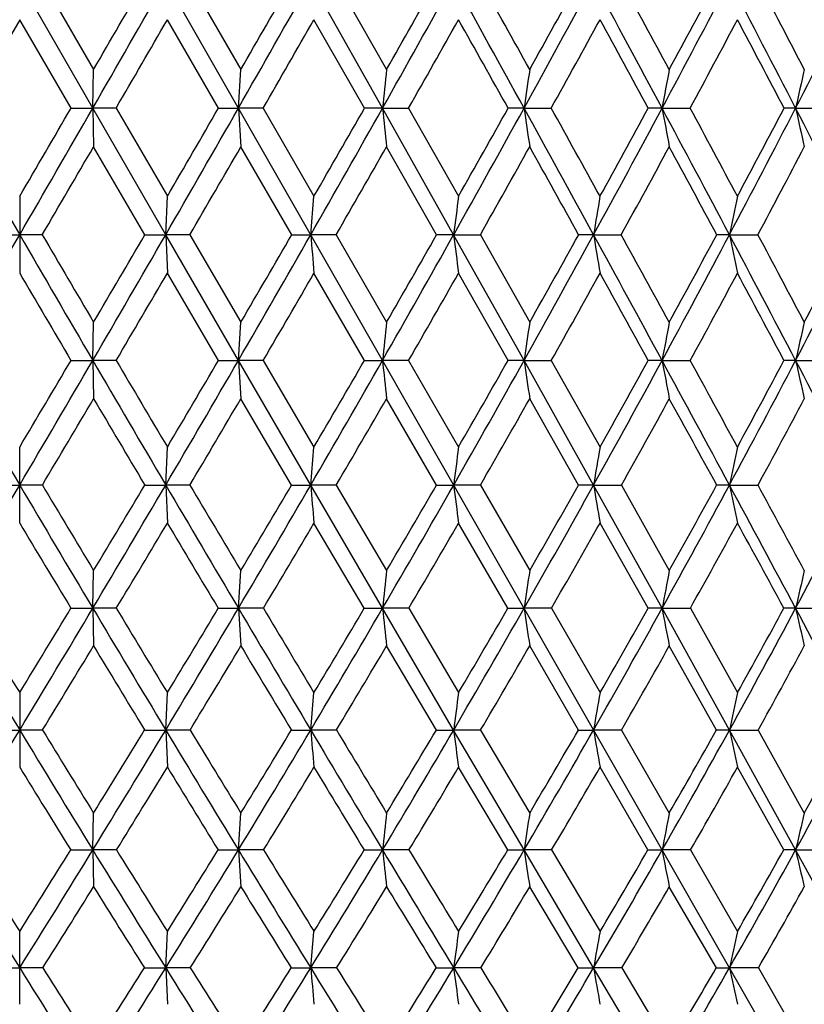
# Model space of a CAD drawing. Units: inches. Extents: x 0 to 11, y 0 to 8.5.
# Drawn here: x 5.4 to 5.7, y 5.5 to 5.8 of the extents above; entities that cross this region are included whole.
import ezdxf

# ---------------------------------------------------------------- set-up
doc = ezdxf.new("R2010")
doc.units = ezdxf.units.IN
doc.header["$LTSCALE"] = 0.605
doc.header["$MEASUREMENT"] = 0
doc.layers.get('0').update_dxf_attribs({"linetype": 'CONTINUOUS'})

msp = doc.modelspace()

# ---------------------------------------------------------------- linework, layer by layer
at = {"color": 7, "linetype": 'Continuous'}
for p, q in [((5.75774, 5.29848), (5.13813, 6.3837)), ((5.46869, 5.73428), (5.4485, 5.76945)), ((5.45472, 5.76945), (5.46892, 5.74497)), ((5.49548, 5.76945), (5.5096, 5.74497)), ((5.54874, 5.73428), (5.5289, 5.76945)), ((5.53592, 5.76945), (5.54986, 5.74497)), ((5.4485, 5.75872), (5.43431, 5.73428)), ((5.4627, 5.73428), (5.4485, 5.75872)), ((5.50342, 5.73428), (5.48929, 5.75872)), ((5.54376, 5.73428), (5.5298, 5.75872)), ((5.46869, 5.73428), (5.46892, 5.74497)), ((5.50892, 5.73428), (5.5096, 5.74497)), ((5.4627, 5.73428), (5.46869, 5.73428)), ((5.46869, 5.73428), (5.46892, 5.72359)), ((5.48884, 5.69929), (5.46869, 5.73428)), ((5.47513, 5.73428), (5.46869, 5.73428)), ((5.47513, 5.73428), (5.48929, 5.70994)), ((5.50342, 5.73428), (5.50892, 5.73428)), ((5.51577, 5.73428), (5.50892, 5.73428)), ((5.50892, 5.73428), (5.5096, 5.72359)), ((5.51577, 5.73428), (5.5298, 5.70994)), ((5.54874, 5.73428), (5.54376, 5.73428)), ((5.54874, 5.73428), (5.55594, 5.73428)), ((5.56839, 5.69929), (5.54874, 5.73428)), ((5.55594, 5.73428), (5.56974, 5.70994)), ((5.58784, 5.73428), (5.58344, 5.73428)), ((5.58784, 5.73428), (5.59535, 5.73428)), ((5.62597, 5.73428), (5.62216, 5.73428)), ((5.62597, 5.73428), (5.63373, 5.73428)), ((5.66286, 5.73428), (5.65967, 5.73428)), ((5.66286, 5.73428), (5.67082, 5.73428)), ((5.48308, 5.69929), (5.46892, 5.72359)), ((5.52365, 5.69929), (5.5096, 5.72359)), ((5.56369, 5.69929), (5.54986, 5.72359)), ((5.4485, 5.70994), (5.4485, 5.68865)), ((5.48884, 5.69929), (5.48929, 5.70994)), ((5.5289, 5.69929), (5.5298, 5.70994)), ((5.44227, 5.69929), (5.4485, 5.69929)), ((5.45473, 5.69929), (5.4485, 5.69929)), ((5.48308, 5.69929), (5.48884, 5.69929)), ((5.48884, 5.69929), (5.48929, 5.68865)), ((5.50892, 5.66455), (5.48884, 5.69929)), ((5.4955, 5.69929), (5.48884, 5.69929)), ((5.4955, 5.69929), (5.5096, 5.67514)), ((5.52365, 5.69929), (5.5289, 5.69929)), ((5.53594, 5.69929), (5.5289, 5.69929)), ((5.53594, 5.69929), (5.54986, 5.67514)), ((5.56839, 5.69929), (5.56369, 5.69929)), ((5.56839, 5.69929), (5.57576, 5.69929)), ((5.58784, 5.66455), (5.56839, 5.69929)), ((5.57576, 5.69929), (5.5894, 5.67514)), ((5.60705, 5.69929), (5.60292, 5.69929)), ((5.60705, 5.69929), (5.6147, 5.69929)), ((5.64459, 5.69929), (5.64107, 5.69929)), ((5.64459, 5.69929), (5.65246, 5.69929)), ((5.5034, 5.66455), (5.48929, 5.68865)), ((5.54374, 5.66455), (5.5298, 5.68865)), ((5.58341, 5.66455), (5.56974, 5.68865)), ((5.46869, 5.66455), (5.46892, 5.67514)), ((5.50892, 5.66455), (5.5096, 5.67514)), ((5.46267, 5.66455), (5.46869, 5.66455)), ((5.47515, 5.66455), (5.46869, 5.66455)), ((5.46869, 5.66455), (5.46892, 5.65398)), ((5.5034, 5.66455), (5.50892, 5.66455)), ((5.50892, 5.66455), (5.5096, 5.65398)), ((5.5289, 5.63012), (5.50892, 5.66455)), ((5.51579, 5.66455), (5.50892, 5.66455)), ((5.51579, 5.66455), (5.5298, 5.64063)), ((5.54374, 5.66455), (5.54874, 5.66455)), ((5.55596, 5.66455), (5.54874, 5.66455)), ((5.55596, 5.66455), (5.56974, 5.64063)), ((5.58784, 5.66455), (5.58341, 5.66455)), ((5.58784, 5.66455), (5.59537, 5.66455)), ((5.60705, 5.63012), (5.58784, 5.66455)), ((5.59537, 5.66455), (5.60882, 5.64063)), ((5.62597, 5.66455), (5.62214, 5.66455)), ((5.62597, 5.66455), (5.63375, 5.66455)), ((5.66286, 5.66455), (5.65965, 5.66455)), ((5.66286, 5.66455), (5.67084, 5.66455)), ((5.52362, 5.63012), (5.5096, 5.65398)), ((5.56366, 5.63012), (5.54986, 5.65398)), ((5.6029, 5.63012), (5.5894, 5.65398)), ((5.4485, 5.61962), (5.4485, 5.64063)), ((5.48884, 5.63012), (5.48929, 5.64063)), ((5.5289, 5.63012), (5.5298, 5.64063)), ((5.44224, 5.63012), (5.4485, 5.63012)), ((5.45476, 5.63012), (5.4485, 5.63012)), ((5.48305, 5.63012), (5.48884, 5.63012)), ((5.49553, 5.63012), (5.48884, 5.63012)), ((5.48884, 5.63012), (5.48929, 5.61962)), ((5.52362, 5.63012), (5.5289, 5.63012)), ((5.54874, 5.59605), (5.5289, 5.63012)), ((5.53597, 5.63012), (5.5289, 5.63012)), ((5.53597, 5.63012), (5.54986, 5.60648)), ((5.56366, 5.63012), (5.56839, 5.63012)), ((5.57579, 5.63012), (5.56839, 5.63012)), ((5.57579, 5.63012), (5.5894, 5.60648)), ((5.60705, 5.63012), (5.6029, 5.63012)), ((5.60705, 5.63012), (5.61472, 5.63012)), ((5.62597, 5.59605), (5.60705, 5.63012)), ((5.61472, 5.63012), (5.62796, 5.60648)), ((5.64459, 5.63012), (5.64105, 5.63012)), ((5.64459, 5.63012), (5.65249, 5.63012)), ((5.54371, 5.59605), (5.5298, 5.61962)), ((5.58338, 5.59605), (5.56974, 5.61962)), ((5.62211, 5.59605), (5.60882, 5.61962)), ((5.46869, 5.59605), (5.46892, 5.60648)), ((5.50892, 5.59605), (5.5096, 5.60648)), ((5.46264, 5.59605), (5.46869, 5.59605)), ((5.47519, 5.59605), (5.46869, 5.59605)), ((5.46869, 5.59605), (5.46892, 5.58565)), ((5.50336, 5.59605), (5.50892, 5.59605)), ((5.51583, 5.59605), (5.50892, 5.59605)), ((5.50892, 5.59605), (5.5096, 5.58565)), ((5.54371, 5.59605), (5.54874, 5.59605)), ((5.56839, 5.56242), (5.54874, 5.59605)), ((5.55599, 5.59605), (5.54874, 5.59605)), ((5.55599, 5.59605), (5.56974, 5.57274)), ((5.58338, 5.59605), (5.58784, 5.59605)), ((5.59541, 5.59605), (5.58784, 5.59605)), ((5.59541, 5.59605), (5.60882, 5.57274)), ((5.62597, 5.59605), (5.62211, 5.59605)), ((5.62597, 5.59605), (5.63379, 5.59605)), ((5.64459, 5.56242), (5.62597, 5.59605)), ((5.63379, 5.59605), (5.64679, 5.57274)), ((5.66286, 5.59605), (5.65962, 5.59605)), ((5.66286, 5.59605), (5.67087, 5.59605)), ((5.56362, 5.56242), (5.54986, 5.58565)), ((5.60286, 5.56242), (5.5894, 5.58565)), ((5.64101, 5.56242), (5.62796, 5.58565)), ((5.4485, 5.57274), (5.4485, 5.55212)), ((5.48884, 5.56242), (5.48929, 5.57274)), ((5.5289, 5.56242), (5.5298, 5.57274)), ((5.4422, 5.56242), (5.4485, 5.56242)), ((5.45481, 5.56242), (5.4485, 5.56242)), ((5.48301, 5.56242), (5.48884, 5.56242)), ((5.49557, 5.56242), (5.48884, 5.56242)), ((5.48884, 5.56242), (5.48929, 5.55212)), ((5.52358, 5.56242), (5.5289, 5.56242)), ((5.53601, 5.56242), (5.5289, 5.56242)), ((5.56362, 5.56242), (5.56839, 5.56242)), ((5.58784, 5.52927), (5.56839, 5.56242)), ((5.57583, 5.56242), (5.56839, 5.56242)), ((5.57583, 5.56242), (5.5894, 5.53948)), ((5.60286, 5.56242), (5.60705, 5.56242)), ((5.61476, 5.56242), (5.60705, 5.56242)), ((5.61476, 5.56242), (5.62796, 5.53948)), ((5.64459, 5.56242), (5.64101, 5.56242)), ((5.64459, 5.56242), (5.65253, 5.56242)), ((5.66286, 5.52927), (5.64459, 5.56242)), ((5.65253, 5.56242), (5.66526, 5.53948)), ((5.58333, 5.52927), (5.56974, 5.55212)), ((5.62206, 5.52927), (5.60882, 5.55212)), ((5.65957, 5.52927), (5.64679, 5.55212)), ((5.46869, 5.52927), (5.46892, 5.53948)), ((5.50892, 5.52927), (5.5096, 5.53948)), ((5.46259, 5.52927), (5.46869, 5.52927)), ((5.47524, 5.52927), (5.46869, 5.52927)), ((5.46869, 5.52927), (5.46892, 5.51909)), ((5.50331, 5.52927), (5.50892, 5.52927)), ((5.51588, 5.52927), (5.50892, 5.52927)), ((5.50892, 5.52927), (5.5096, 5.51909)), ((5.54366, 5.52927), (5.54874, 5.52927)), ((5.55604, 5.52927), (5.54874, 5.52927)), ((5.58333, 5.52927), (5.58784, 5.52927)), ((5.60705, 5.49667), (5.58784, 5.52927)), ((5.59545, 5.52927), (5.58784, 5.52927)), ((5.59545, 5.52927), (5.60882, 5.50675)), ((5.62206, 5.52927), (5.62597, 5.52927)), ((5.63383, 5.52927), (5.62597, 5.52927)), ((5.63383, 5.52927), (5.64679, 5.50675)), ((5.66286, 5.52927), (5.65957, 5.52927)), ((5.66286, 5.52927), (5.67091, 5.52927)), ((5.68075, 5.49667), (5.66286, 5.52927)), ((5.6028, 5.49667), (5.5894, 5.51909)), ((5.64096, 5.49667), (5.62796, 5.51909)), ((5.4485, 5.48661), (5.4485, 5.50675)), ((5.48884, 5.49667), (5.48929, 5.50675)), ((5.5289, 5.49667), (5.5298, 5.50675)), ((5.44214, 5.49667), (5.4485, 5.49667)), ((5.45486, 5.49667), (5.4485, 5.49667)), ((5.48295, 5.49667), (5.48884, 5.49667)), ((5.49563, 5.49667), (5.48884, 5.49667)), ((5.48884, 5.49667), (5.48929, 5.48661)), ((5.52352, 5.49667), (5.5289, 5.49667)), ((5.53607, 5.49667), (5.5289, 5.49667)), ((5.56356, 5.49667), (5.56839, 5.49667)), ((5.57589, 5.49667), (5.56839, 5.49667)), ((5.6028, 5.49667), (5.60705, 5.49667)), ((5.62597, 5.46467), (5.60705, 5.49667)), ((5.61482, 5.49667), (5.60705, 5.49667)), ((5.61482, 5.49667), (5.62796, 5.47461)), ((5.64096, 5.49667), (5.64459, 5.49667)), ((5.65258, 5.49667), (5.64459, 5.49667)), ((5.65258, 5.49667), (5.66526, 5.47461))]:
    msp.add_line(p, q, dxfattribs=at)
for centre, radius, start, end in [((-6.10477, 12.38888), 13.35023, 330.101609, 330.275583), ((-6.67519, 12.79806), 14.04369, 329.852705, 329.968112), ((-2.21373, 10.14358), 8.89276, 330.275494, 330.536109), ((-2.45286, 10.337), 9.19171, 330.027554, 330.203517), ((-0.24282, 8.99447), 6.64613, 330.623883, 330.971254), ((-0.37116, 9.11161), 6.81122, 330.377858, 330.614422), ((-5.78838, -0.53323), 12.98847, 28.851707, 29.029004), ((-5.21677, -0.26857), 12.36673, 29.095561, 29.225415), ((0.95867, 8.28467), 5.28524, 331.14789, 331.58233), ((0.8804, 8.36545), 5.38903, 330.90479, 331.20216), ((-1.90959, 1.70215), 8.5465, 28.150352, 28.418119), ((-1.64521, 1.81394), 8.26753, 28.390508, 28.583494), ((1.77387, 7.79551), 4.36892, 331.84906, 332.37095), ((1.72255, 7.85574), 4.43933, 331.60997, 331.96844), ((0.05049, 2.84123), 6.31414, 27.270064, 27.62972), ((0.20458, 2.90168), 6.15657, 27.505353, 27.76246), ((2.36656, 7.4335), 3.7085, 332.72915, 333.33885), ((-5.45231, 12.08105), 12.63688, 329.851525, 329.979629), ((-1.90032, 10.00681), 8.55879, 330.053069, 330.24177), ((-0.05803, 8.91951), 6.45464, 330.430396, 330.679602), ((-6.39538, -0.9614), 13.72312, 29.203431, 29.320434), ((1.08385, 8.23663), 5.15901, 330.98456, 331.29458), ((-2.15723, 1.50596), 8.85424, 28.525319, 28.705532), ((1.8661, 7.76147), 4.27839, 331.7173, 332.08844), ((-0.07682, 2.72673), 6.47709, 27.667304, 27.911761), ((9.84263, 5.28899), 4.31692, 173.93674, 174.0795), ((8.70856, 5.28438), 3.15298, 171.60015, 171.79661), ((8.10853, 5.27845), 2.52406, 169.34865, 169.59565), ((7.75027, 5.27134), 2.13813, 167.20178, 167.49559), ((16.87951, 12.31854), 13.20918, 209.898257, 210.073467), ((-6.69468, 12.80934), 14.06621, 329.687701, 329.802462), ((-6.00659, 12.33244), 13.23699, 329.926717, 330.101559), ((-2.16776, 10.11733), 8.83983, 330.014004, 330.275475), ((-2.4515, 10.33617), 9.19011, 329.775344, 329.950785), ((-0.2224, 8.98297), 6.62269, 330.275979, 330.623926), ((-0.3725, 9.11234), 6.81275, 330.038565, 330.274529), ((9.53905, 6.14805), 4.01171, 185.92015, 186.07365), ((0.96447, 8.28146), 5.27861, 330.71354, 331.14803), ((0.87401, 8.369), 5.39634, 330.4783, 330.77481), ((-5.56212, -0.40867), 12.73018, 28.672455, 28.852086), ((8.488, 6.15234), 2.93013, 188.20292, 188.41415), ((-4.87166, -0.07664), 11.97184, 28.904372, 29.037503), ((1.77072, 7.79718), 4.37248, 331.32807, 331.84931), ((1.7121, 7.8614), 4.4512, 331.096, 331.45322), ((-1.74197, 1.79173), 8.35645, 27.879252, 28.150979), ((7.93316, 6.15788), 2.34575, 190.40376, 190.66932), ((-1.42375, 1.93351), 8.01585, 28.107031, 28.304423), ((2.35787, 7.43795), 3.71826, 332.12132, 332.72953), ((2.31904, 7.48727), 3.77264, 331.89349, 332.3117), ((0.18751, 2.91175), 6.16004, 26.905459, 27.270976), ((7.60289, 6.1645), 1.98716, 192.50372, 192.81959), ((-5.2554, 11.96663), 12.40913, 329.664732, 329.79463), ((-1.80619, 9.95252), 8.45013, 329.77921, 329.969687), ((-0.00188, 8.88762), 6.39006, 330.069343, 330.320416), ((1.11219, 8.22091), 5.1266, 330.5365, 330.84792), ((-6.224, -0.86579), 13.52687, 29.034487, 29.152264), ((1.87958, 7.75423), 4.26308, 331.18186, 331.55392), ((-2.00721, 1.58728), 8.6836, 28.264181, 28.446358), ((2.44423, 7.40461), 3.6333, 332.00737, 332.44044), ((9.19921, 5.24684), 3.6589, 172.72869, 172.8968), ((8.38542, 5.24144), 2.81585, 170.42269, 170.64241), ((7.92379, 5.23477), 2.32606, 168.21253, 168.48041), ((-5.82968, 12.23004), 13.03258, 329.74992, 329.926566), ((16.68974, 12.20857), 12.98985, 210.073144, 210.250371), ((17.42607, 12.71239), 13.87431, 210.362817, 210.478478), ((-2.06914, 10.06046), 8.72599, 329.750123, 330.013834), ((-2.33906, 10.27047), 9.05989, 329.52134, 329.698408), ((-0.16253, 8.9488), 6.55375, 329.925479, 330.275823), ((-0.30474, 9.07313), 6.73446, 329.697346, 329.935055), ((10.41557, 6.10766), 4.9037, 184.77706, 184.9018), ((1.00168, 8.2606), 5.23595, 330.27662, 330.71342), ((0.916, 8.34511), 5.34803, 330.05, 330.34818), ((8.86129, 6.10963), 3.31837, 187.10325, 187.28839), ((1.79353, 7.78471), 4.34648, 330.80476, 331.32802), ((1.73777, 7.84715), 4.42185, 330.58055, 330.9392), ((-5.26162, -0.24447), 12.38775, 28.489973, 28.672952), ((8.12696, 6.11454), 2.5539, 189.35766, 189.59963), ((-4.6009, 0.07276), 11.6626, 28.709639, 28.84501), ((2.37118, 7.4309), 3.7032, 331.51156, 332.12136), ((2.3338, 7.47933), 3.75587, 331.29074, 331.70998), ((-1.52597, 1.90587), 8.11214, 27.602826, 27.880061), ((7.71188, 6.12062), 2.10979, 191.51968, 191.81468), ((-1.22478, 2.03967), 7.79034, 27.817969, 28.018996), ((2.81338, 7.15428), 3.2154, 332.39895, 333.09529), ((2.78808, 7.19322), 3.25311, 332.18261, 332.66251), ((15.99863, 11.87657), 12.23093, 210.392725, 210.523701), ((-1.72412, 9.90468), 8.35513, 329.503339, 329.69496), ((0.04647, 8.85974), 6.33425, 329.706451, 329.958606), ((1.14784, 8.20073), 5.08564, 330.0863, 330.39907), ((1.89914, 7.74346), 4.24075, 330.64481, 331.01772), ((-5.86611, -0.66745), 13.1177, 28.862331, 28.982601), ((2.45458, 7.3991), 3.62158, 331.38316, 331.81662), ((-1.76739, 1.71589), 8.41147, 27.997805, 28.183893), ((9.91371, 5.20707), 4.38888, 173.87787, 174.01688), ((8.74818, 5.20411), 3.1937, 171.51878, 171.7108), ((8.14069, 5.19792), 2.55764, 169.24638, 169.48774), ((7.77793, 5.1905), 2.16754, 167.08018, 167.3672), ((12.78767, 9.95634), 8.51937, 210.24967, 210.518107), ((-1.91993, 9.9735), 8.55328, 329.482425, 329.749798), ((-2.10785, 10.13404), 8.79143, 329.261994, 329.443196), ((16.42588, 12.05458), 12.68434, 210.249938, 210.430152), ((17.00313, 12.46328), 13.38346, 210.530355, 210.649314), ((-0.06458, 8.89213), 6.44059, 329.570518, 329.92512), ((-0.16392, 8.99054), 6.57121, 329.350372, 329.5925), ((1.06933, 8.22201), 5.15807, 329.83486, 330.27626), ((1.00947, 8.29101), 5.24003, 329.6158, 329.91852), ((9.40963, 6.06922), 3.88205, 185.98346, 186.14038), ((1.84158, 7.75788), 4.29145, 330.27644, 330.80442), ((1.80228, 7.81058), 4.34769, 330.05931, 330.42242), ((8.38372, 6.07191), 2.82539, 188.28963, 188.50636), ((2.40595, 7.41206), 3.66365, 330.89679, 331.51126), ((2.37892, 7.45447), 3.70436, 330.68247, 331.10591), ((-4.89226, -0.04415), 11.96756, 28.303198, 28.490594), ((7.85083, 6.07742), 2.26284, 190.51281, 190.7852), ((-4.41015, 0.17718), 11.44514, 28.513099, 28.649462), ((2.83897, 7.14092), 3.18654, 331.69783, 332.3987), ((2.82049, 7.17599), 3.21641, 331.48731, 331.97112), ((-1.2653, 2.04201), 7.81807, 27.319439, 27.603825), ((7.53429, 6.08401), 1.91786, 192.63347, 192.95737), ((-1.64517, 9.85814), 8.26349, 329.226112, 329.418453), ((15.88959, 11.81219), 12.1043, 210.581466, 210.712733), ((0.10174, 8.8274), 6.27021, 329.341713, 329.594816), ((1.18384, 8.17996), 5.04407, 329.6346, 329.94819), ((1.92991, 7.72611), 4.20543, 330.10564, 330.47987), ((2.4727, 7.3892), 3.60093, 330.75734, 331.19148), ((-5.37371, -0.39649), 12.55568, 28.684787, 28.808964), ((2.89441, 7.12197), 3.1357, 331.59089, 332.08537), ((9.25376, 5.1647), 3.71464, 172.63881, 172.80229), ((8.41715, 5.16084), 2.84902, 170.30485, 170.51927), ((7.95064, 5.15383), 2.35472, 168.06892, 168.33026), ((-1.75292, 9.87514), 8.35946, 329.210501, 329.481896), ((12.6206, 9.85776), 8.32538, 210.517549, 210.790054), ((12.87622, 10.05754), 8.64176, 210.819028, 211.0017), ((0.04684, 8.82676), 6.31141, 329.210593, 329.569892), ((-0.0637, 8.93105), 6.45466, 328.998146, 329.242637), ((16.14742, 11.8909), 12.36134, 210.429733, 210.613016), ((16.72989, 12.3015), 13.06592, 210.703419, 210.824054), ((1.14776, 8.1765), 5.0674, 329.38768, 329.83417), ((1.08133, 8.24878), 5.15668, 329.17593, 329.4813), ((10.22368, 6.02769), 4.71159, 184.84056, 184.96865), ((1.89853, 7.72543), 4.22591, 329.74248, 330.27572), ((1.85547, 7.77985), 4.28626, 329.53218, 329.89811), ((8.74501, 6.03127), 3.20185, 187.19749, 187.38682), ((2.44819, 7.3886), 3.61534, 330.27632, 330.89605), ((2.41874, 7.43203), 3.65866, 330.06831, 330.49457), ((8.02951, 6.03464), 2.45601, 189.48039, 189.7287), ((2.8709, 7.12378), 3.1503, 330.99108, 331.69708), ((2.85031, 7.15973), 3.18244, 330.78624, 331.2727), ((-4.51229, 0.16033), 11.53606, 28.111833, 28.303815), ((7.6327, 6.04072), 2.03007, 191.66934, 191.97196), ((-4.02307, 0.38711), 11.0048, 28.312573, 28.452463), ((3.20754, 6.90768), 2.7837, 331.88896, 332.68094), ((12.32489, 9.72845), 8.01044, 210.859451, 211.05602), ((0.22794, 8.75244), 6.12343, 328.971755, 329.228743), ((15.53189, 11.59932), 11.68806, 210.770997, 210.905548), ((1.27233, 8.12798), 4.94145, 329.17712, 329.4948), ((1.99159, 7.69052), 4.13422, 329.56126, 329.93936), ((2.52308, 7.3609), 3.54314, 330.12553, 330.56407), ((2.93066, 7.10229), 3.09445, 330.87253, 331.37086), ((-5.05135, -0.22035), 12.18833, 28.5034, 28.629543), ((9.94397, 5.12796), 4.42009, 173.78499, 173.92092), ((8.7835, 5.12293), 3.23049, 171.39141, 171.57838), ((8.16019, 5.1182), 2.57887, 169.08592, 169.32172), ((7.79533, 5.11038), 2.18707, 166.88946, 167.16974), ((10.69222, 8.73262), 6.12754, 210.789108, 211.15592), ((10.8648, 8.87329), 6.34271, 211.110728, 211.357007), ((0.05175, 8.86143), 6.31984, 328.642573, 328.889743), ((0.17941, 8.74784), 6.15713, 328.844962, 329.21001), ((12.41831, 9.73709), 8.08983, 210.789267, 211.066975), ((12.7276, 9.96812), 8.46832, 211.083392, 211.26774), ((1.24321, 8.12009), 4.95652, 328.93421, 329.38705), ((1.16687, 8.19751), 5.05695, 328.73198, 329.04048), ((15.8171, 11.69531), 11.97745, 210.612439, 210.799576), ((16.52117, 12.17685), 12.82281, 210.877919, 210.999361), ((1.96966, 7.68399), 4.14358, 329.20188, 329.74183), ((1.9204, 7.74144), 4.21082, 329.00052, 329.36986), ((9.24364, 5.98954), 3.7158, 186.0788, 186.24016), ((2.5025, 7.35764), 3.55282, 329.64909, 330.27568), ((2.46935, 7.4027), 3.60016, 329.44933, 329.87919), ((8.27445, 5.99379), 2.71589, 188.42123, 188.64318), ((2.91325, 7.10033), 3.10189, 330.27756, 330.99046), ((2.8903, 7.13721), 3.13655, 330.08021, 330.57033), ((7.75704, 5.99786), 2.16862, 190.67773, 190.9576), ((3.24132, 6.88967), 2.74542, 331.08952, 331.88836), ((3.22547, 6.92068), 2.77123, 330.89544, 331.44561), ((-4.08673, 0.3875), 11.05367, 27.915144, 28.112629), ((7.45629, 6.00448), 1.83935, 192.82963, 193.16226), ((0.37577, 8.6634), 5.95085, 328.594048, 328.855727), ((12.10872, 9.59798), 7.75795, 211.143915, 211.344574), ((1.37899, 8.06423), 4.81719, 328.71122, 329.03398), ((15.17734, 11.38676), 11.27467, 210.965822, 211.103588), ((2.07145, 7.6435), 4.04154, 329.00782, 329.3912), ((2.58323, 7.32625), 3.47372, 329.48509, 329.92882), ((2.98123, 7.07403), 3.03652, 330.14472, 330.64883), ((3.2974, 6.86843), 2.69301, 330.98984, 331.55343), ((9.26757, 5.08647), 3.72967, 172.50846, 172.66842), ((8.43941, 5.08051), 2.87307, 170.13501, 170.34394), ((7.96144, 5.0749), 2.36758, 167.86155, 168.11701), ((0.34497, 8.64785), 5.96372, 328.471271, 328.844157), ((10.52143, 8.62921), 5.92788, 211.154716, 211.529856), ((10.69082, 8.76711), 6.13889, 211.468597, 211.719959), ((1.36534, 8.0466), 4.81398, 328.47159, 328.93331), ((1.2988, 8.11706), 4.90242, 328.27945, 328.5941), ((12.17332, 9.58934), 7.80374, 211.065991, 211.35055), ((12.47175, 9.81258), 8.1689, 211.351413, 211.540011), ((2.06315, 7.62834), 4.03478, 328.65133, 329.20092), ((2.02022, 7.68117), 4.09422, 328.45956, 328.83548), ((10.00674, 5.94878), 4.49448, 184.93139, 185.0632), ((15.4241, 11.46087), 11.51984, 210.798862, 210.990994), ((16.09192, 11.91875), 12.32194, 211.054595, 211.179192), ((2.576, 7.31467), 3.46769, 329.0113, 329.64809), ((2.54706, 7.35656), 3.50978, 328.82058, 329.25729), ((8.59925, 5.95239), 3.05585, 187.33175, 187.52652), ((2.97232, 7.06667), 3.0339, 329.55305, 330.27654), ((2.95252, 7.10116), 3.06464, 329.36407, 329.86126), ((7.92787, 5.9573), 2.35418, 189.65629, 189.91068), ((3.28984, 6.86293), 2.69002, 330.27872, 331.08848), ((3.2762, 6.89223), 2.71306, 330.09227, 330.64961), ((7.54378, 5.96206), 1.94078, 191.88322, 192.19415), ((3.55087, 6.69078), 2.41031, 331.1909, 332.08638), ((3.54183, 6.71614), 2.42765, 331.00783, 331.62499), ((10.35487, 8.56159), 5.75581, 211.524195, 211.791372), ((1.48993, 7.9967), 4.68731, 328.23711, 328.56498), ((11.899, 9.46994), 7.51223, 211.434682, 211.639125), ((2.15683, 7.59209), 3.94188, 328.44546, 328.83435), ((14.85614, 11.19268), 10.89938, 211.165511, 211.305969), ((2.65055, 7.28647), 3.39554, 328.8351, 329.28456), ((3.03423, 7.0435), 2.97536, 329.40772, 329.91747), ((3.34419, 6.8424), 2.63947, 330.16538, 330.73546), ((9.95768, 5.04961), 4.43496, 173.65834, 173.79104), ((8.79489, 5.04423), 3.24352, 171.21729, 171.39975), ((8.17994, 5.03731), 2.60091, 168.86769, 169.09683), ((7.80545, 5.03079), 2.19981, 166.62972, 166.90291), ((9.35986, 7.94117), 4.61241, 211.52806, 212.00442), ((9.44576, 8.02257), 4.72308, 211.86344, 212.1857), ((1.47544, 8.00743), 4.69453, 327.81335, 328.13757), ((1.51146, 7.95707), 4.64262, 327.99713, 328.47039), ((10.32284, 8.50721), 5.69481, 211.52843, 211.91406), ((10.45243, 8.61953), 5.85851, 211.835523, 212.095158), ((2.17685, 7.55918), 3.9017, 328.08772, 328.65002), ((2.15402, 7.59863), 3.93701, 327.90407, 328.29016), ((11.89213, 9.41786), 7.47439, 211.349389, 211.642494), ((12.11302, 9.59215), 7.74785, 211.627039, 211.822849), ((2.6669, 7.26017), 3.3617, 328.35948, 329.00992), ((2.65181, 7.29281), 3.38716, 328.17658, 328.62388), ((9.06566, 5.91191), 3.53768, 186.20929, 186.3752), ((14.97835, 11.19295), 10.99977, 210.990156, 211.188464), ((15.45459, 11.53279), 11.57685, 211.237029, 211.367484), ((3.04662, 7.02308), 2.94776, 328.8137, 329.5516), ((3.03658, 7.05104), 2.96677, 328.63218, 329.14023), ((8.14623, 5.91622), 2.58748, 188.60071, 188.82883), ((3.35182, 6.82762), 2.61869, 329.45239, 330.27722), ((3.3454, 6.85212), 2.63308, 329.27294, 329.84139), ((7.66356, 5.92178), 2.07505, 190.90375, 191.19022), ((3.60368, 6.66181), 2.35008, 330.27816, 331.18935), ((3.59986, 6.68371), 2.36118, 330.10154, 330.72999), ((7.37324, 5.92722), 1.75607, 193.09775, 193.4391), ((1.60917, 7.92273), 4.547, 327.75413, 328.08752), ((10.1953, 8.46236), 5.5679, 211.91191, 212.18408), ((2.25032, 7.53456), 3.83211, 327.87331, 328.26824), ((11.67982, 9.33456), 7.25461, 211.731383, 211.939788), ((2.72549, 7.24102), 3.30788, 328.17461, 328.63049), ((14.53214, 10.9953), 10.52, 211.369356, 211.512464), ((3.09551, 7.00717), 2.90412, 328.65947, 329.1759), ((3.39405, 6.81369), 2.58193, 329.3301, 329.90677), ((3.64237, 6.64844), 2.3168, 330.18892, 330.82587), ((9.27603, 5.00798), 3.7397, 172.3355, 172.49134), ((8.44755, 5.00157), 2.88333, 169.90922, 170.11267), ((7.97806, 4.99364), 2.38707, 167.58713, 167.83482), ((9.21056, 7.84771), 4.43627, 212.00269, 212.49136), ((9.30372, 7.93308), 4.5552, 212.33476, 212.66371), ((2.2932, 7.48685), 3.7647, 327.51051, 328.08607), ((2.26144, 7.53096), 3.81005, 327.3356, 327.72875), ((10.12418, 8.38332), 5.46069, 211.91256, 212.30895), ((10.2655, 8.50222), 5.63782, 212.21556, 212.4809), ((2.76011, 7.20285), 3.25227, 327.69312, 328.35771), ((2.73873, 7.23859), 3.28471, 327.51862, 327.97356), ((9.77749, 5.87217), 4.26515, 185.0509, 185.1865), ((11.61139, 9.24468), 7.14453, 211.641266, 211.943192), ((11.85402, 9.43138), 7.44302, 211.913953, 212.1142), ((3.1229, 6.97702), 2.85865, 328.05908, 328.81183), ((3.10824, 7.00709), 2.8827, 327.88554, 328.40169), ((8.44539, 5.87586), 2.90188, 187.50834, 187.70861), ((14.5343, 10.92395), 10.48059, 211.187575, 211.39229), ((15.06258, 11.29384), 11.11775, 211.428485, 211.561796), ((3.41545, 6.79017), 2.54485, 328.61018, 329.45043), ((3.40555, 6.81612), 2.56298, 328.43822, 329.01513), ((7.81138, 5.88087), 2.23757, 189.88693, 190.14835), ((3.65781, 6.631), 2.28779, 329.34896, 330.27612), ((3.65154, 6.65376), 2.30144, 329.17924, 329.81657), ((7.45565, 5.88706), 1.85266, 192.16469, 192.48295), ((3.86248, 6.49248), 2.07311, 330.27853, 331.29184), ((3.85896, 6.51279), 2.0834, 330.1118, 330.80903)]:
    msp.add_arc(centre, radius, start, end, dxfattribs=at)

doc.saveas('drawing.dxf')
